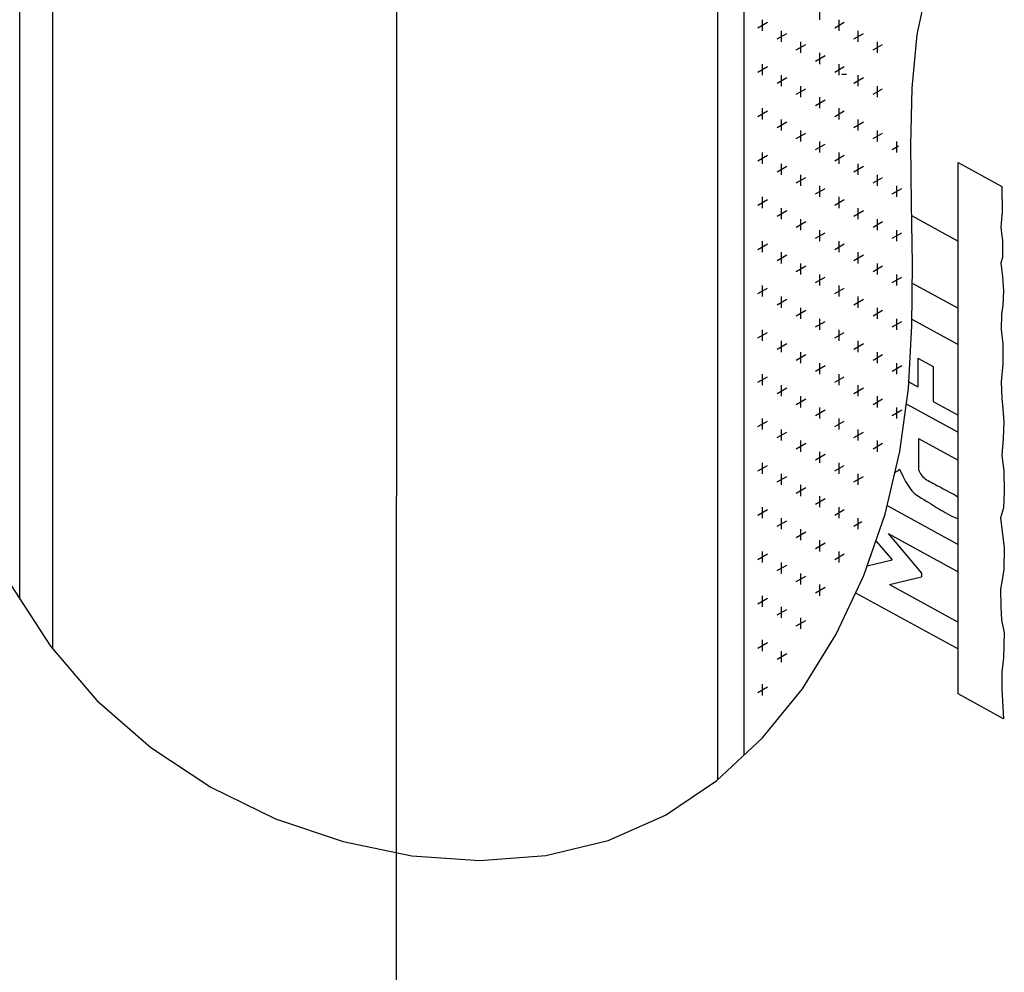
# Model space of a CAD drawing. Units: inches. Extents: x 0 to 10.6, y 2.7 to 7.1.
# Drawn here: x 5.3 to 5.9, y 4.4 to 4.9 of the extents above; entities that cross this region are included whole.
import ezdxf

# ---------------------------------------------------------------- set-up
doc = ezdxf.new("R2010")
doc.units = ezdxf.units.IN
doc.header["$MEASUREMENT"] = 0
doc.layers.add('AG-HATC', color=8, linetype='Continuous')

msp = doc.modelspace()

# ---------------------------------------------------------------- linework, layer by layer
for p, q in [((5.537419091532867, 5.60523234308465), (5.537289367800665, 4.091780658300782)), ((5.733517041443684, 5.509334383757173), (5.733517041443684, 4.525342462790097)), ((5.718518106827144, 5.500674744818757), (5.718518106827144, 4.511385854483014)), ((5.343257248488641, 5.493848832489703), (5.343257248488641, 4.585618443059218)), ((5.83136746093294, 4.931943715987595), (5.837447088622129, 4.960395694313101)), ((5.828422594863886, 4.901662313585575), (5.83136746093294, 4.931943715987595)), ((5.827629644713252, 4.869822996650275), (5.828422594863886, 4.901662313585575)), ((5.828005764779322, 4.836697274724941), (5.827629644713252, 4.869822996650275)), ((5.828568109360383, 4.802556657352804), (5.828005764779322, 4.836697274724941)), ((5.828333832754717, 4.767672654077112), (5.828568109360383, 4.802556657352804)), ((5.826320089260614, 4.732316774441107), (5.828333832754717, 4.767672654077112)), ((5.821544031602008, 4.696760526420775), (5.826320089260614, 4.732316774441107)), ((5.81320057876226, 4.661352754722619), (5.821544031602008, 4.696760526420775)), ((5.801195691147209, 4.62675162746639), (5.81320057876226, 4.661352754722619)), ((5.785613092273416, 4.59369264636787), (5.801195691147209, 4.62675162746639)), ((5.320003885435348, 4.621092726274298), (5.342108180757521, 4.586961824275656)), ((5.766536505657446, 4.562911313142824), (5.785613092273416, 4.59369264636787)), ((5.342108180757521, 4.586961824275656), (5.368344271459704, 4.556289070627116)), ((5.744049654815864, 4.53514312950701), (5.766536505657446, 4.562911313142824)), ((5.368344271459704, 4.556289070627116), (5.398794369382876, 4.529642331974221)), ((5.718236263265233, 4.511123597176208), (5.744049654815864, 4.53514312950701)), ((5.398794369382876, 4.529642331974221), (5.432725599253332, 4.507321399005528)), ((5.432725599253332, 4.507321399005528), (5.469201319066841, 4.489559033952379)), ((5.689180054522116, 4.491588217866185), (5.718236263265233, 4.511123597176208)), ((5.656964750016145, 4.477272493884243), (5.689180054522116, 4.491588217866185)), ((5.469201319066841, 4.489559033952379), (5.507284885473006, 4.476588001570898)), ((5.507284885473006, 4.476588001570898), (5.546039655121418, 4.468641066617214)), ((5.621816230743391, 4.468750548017761), (5.656964750016145, 4.477272493884243)), ((5.546039655121418, 4.468641066617214), (5.584528984661681, 4.465950993847462)), ((5.584528984661681, 4.465950993847462), (5.621816230743391, 4.468750548017761))]:
    msp.add_line(p, q)
at = {"color": 8}
for p, q in [((5.78877816920777, 4.909564580936262), (5.791398620553117, 4.909564580936262)), ((5.831669355534591, 4.749421686490998), (5.831669355534591, 4.733269066146842)), ((5.840309279160388, 4.744706163434527), (5.840309279160388, 4.724934700604609)), ((5.832019512959048, 4.70399200296137), (5.832019512959048, 4.686532110650021)), ((5.80801860863375, 4.646417004084705), (5.817146085928001, 4.635624805002043)), ((5.81493130028194, 4.65044410247975), (5.833773598182543, 4.628165237952071)), ((5.803103797291969, 4.632251272748404), (5.817146085928001, 4.635624805002043)), ((5.81565071731317, 4.62165654722017), (5.833773598182543, 4.626010404680755)), ((5.833773598182543, 4.628165237952071), (5.833773598182543, 4.626010404680755))]:
    msp.add_line(p, q, dxfattribs=at)
at = {"color": 8, "linetype": 'Continuous'}
for p, q in [((5.828119036602953, 4.829820405773434), (5.854438859534125, 4.815455495011538)), ((5.828495452972881, 4.791738054050524), (5.854438859534125, 4.777578584927709)), ((5.828358637758884, 4.771366142140426), (5.854438859534125, 4.757132001605686)), ((5.831669355534591, 4.749421686490998), (5.840309279160388, 4.744706163434527)), ((5.826533966206003, 4.736071874115028), (5.831669355534591, 4.733269066146842)), ((5.825159253831712, 4.723674719555837), (5.854438859534125, 4.70769440980381)), ((5.840309279160388, 4.724934700604609), (5.854438859534125, 4.717223016460589)), ((5.832019512959048, 4.703992002961369), (5.854438859534125, 4.691755905715079)), ((5.814340215627976, 4.6661891219599), (5.854438859534125, 4.644303965555499)), ((5.81493130028194, 4.65044410247975), (5.854438859534125, 4.628881550005061)), ((5.81565071731317, 4.62165654722017), (5.854438859534125, 4.600486640299413)), ((5.796554834665351, 4.616905902247045), (5.854438859534125, 4.585313788046519))]:
    msp.add_line(p, q, dxfattribs=at)
msp.add_lwpolyline([(5.324961920887454, 4.613437100086935), (5.324961920887454, 5.50164088916379), (5.536577978300578, 5.623037240802076)])
at = {"color": 8}
msp.add_lwpolyline([(5.878975896690421, 4.846340540043248), (5.879247426811443, 4.831753507019832), (5.87884010767278, 4.827881660786622), (5.878568577551762, 4.823398465000813), (5.87884010767278, 4.820002135708427), (5.879451086380773, 4.815858589985132), (5.879518980889594, 4.811850876873598), (5.879451086380773, 4.806212932555034), (5.878500683042941, 4.803224135364494), (5.87948553673493, 4.795256545247901), (5.880028213662876, 4.787436986635547), (5.879594062537667, 4.779291553114539), (5.878942835849853, 4.774187104742636), (5.878725760287247, 4.765607274143092), (5.879702612297536, 4.757244659216098), (5.879581988143721, 4.746277375145453), (5.878714284821574, 4.736032361455933), (5.879061375733284, 4.726829222277181), (5.879581988143721, 4.720751672364186), (5.880102600554157, 4.713458619321897), (5.879755509642444, 4.704081851524626), (5.879061375733284, 4.694531420842288), (5.880108278394169, 4.685796773961221), (5.880455345348747, 4.673988965638819), (5.87993473293831, 4.664959489345136), (5.878372919664135, 4.659229230935735), (5.87924059902915, 4.651415223504791), (5.880290352588607, 4.642475594110208), (5.880116807132748, 4.630320494284219), (5.879249127767733, 4.624242944371225), (5.878381448402714, 4.619033640350479), (5.878554969901441, 4.609309546783066), (5.878902060813151, 4.601669202237189), (5.880290352588607, 4.594376149194907), (5.879945777175632, 4.580388165773896), (5.879078097810614, 4.572226866839364), (5.879078097810614, 4.562676470423567), (5.880062242830022, 4.545935277808639), (5.854438859534125, 4.559920083687689), (5.854438859534125, 4.85973243671494), (5.878975896690421, 4.846340540043248)], dxfattribs=at)
at = {"color": 9}
msp.add_arc((5.810226677431246, 4.702009750103627), 0.01891057920194328, 296.9948410508446, 306.0266902584702, dxfattribs=at)
at = {"color": 8}
for points, knots in [([(5.821349162560189, 4.686715949715606), (5.826592972438993, 4.675383204594314), (5.833318007109979, 4.670376396488322), (5.841345171117592, 4.665995307187608), (5.848493791540169, 4.661152768665736), (5.853255335219491, 4.659307156285039), (5.854438859534125, 4.658848995218132)], [0.002407386549556652, 0.002407386549556652, 0.002407386549556652, 0.002407386549556652, 0.01300181114319598, 0.03450056458369211, 0.05752425429050707, 0.06513635403645386, 0.06513635403645386, 0.06513635403645386, 0.06513635403645386]), ([(5.832019512967473, 4.686532110653563), (5.832486926672272, 4.685420715226656), (5.834024808443865, 4.681888985807105), (5.840940701186244, 4.678600990753885), (5.847837799642431, 4.674547333148369), (5.852752230888348, 4.672285278706735), (5.854438859534125, 4.671034633528184)], [0.0004401200973574278, 0.0004401200973574278, 0.0004401200973574278, 0.0004401200973574278, 0.007527186185965475, 0.02316879256435033, 0.04328132354927101, 0.05373087422096218, 0.05373087422096218, 0.05373087422096218, 0.05373087422096218])]:
    msp.add_open_spline(points, degree=3, knots=knots, dxfattribs=at)
at = {"layer": 'AG-HATC', "linetype": 'Continuous'}
for p, q in [((5.7764109886967, 4.940376008891093), (5.7764109886967, 4.946626008891092)), ((5.743935036046699, 4.934126008891089), (5.743935036046699, 4.940376008891093)), ((5.787236306246699, 4.934126008891093), (5.787236306246699, 4.940376008891093)), ((5.741435034265642, 4.935800691663204), (5.746847693039294, 4.938925691663205)), ((5.754760353596699, 4.92787600889109), (5.754760353596699, 4.934126008891089)), ((5.78473630445756, 4.935800691658537), (5.790148963231212, 4.93892569165854)), ((5.798061623796699, 4.927876008891094), (5.798061623796699, 4.934126008891099)), ((5.752260351814294, 4.929550691660873), (5.757673010587947, 4.932675691660876)), ((5.795561622006212, 4.929550691656203), (5.800974280779865, 4.932675691656205)), ((5.763085669362948, 4.92330069165854), (5.768498328136602, 4.926425691658537)), ((5.765585671146699, 4.92162600889109), (5.765585671146699, 4.92787600889109)), ((5.806386939554866, 4.923300691653873), (5.81179959832852, 4.92642569165387)), ((5.8088869413467, 4.921626008891096), (5.8088869413467, 4.927876008891094)), ((5.7739109869116, 4.917050691656205), (5.779323645685253, 4.920175691656206)), ((5.7764109886967, 4.915376008891092), (5.7764109886967, 4.92162600889109)), ((5.741435034268336, 4.910800691658537), (5.746847693041989, 4.913925691658538)), ((5.743935036046699, 4.909126008891093), (5.743935036046699, 4.915376008891087)), ((5.784736304460254, 4.91080069165387), (5.790148963233907, 4.913925691653873)), ((5.787236306246699, 4.909126008891093), (5.787236306246699, 4.915376008891092)), ((5.752260351816989, 4.904550691656206), (5.757673010590642, 4.907675691656209)), ((5.754760353596699, 4.902876008891089), (5.754760353596699, 4.909126008891093)), ((5.795561622008908, 4.904550691651541), (5.80097428078256, 4.907675691651538)), ((5.798061623796699, 4.902876008891099), (5.798061623796699, 4.909126008891093)), ((5.763085669365642, 4.898300691653873), (5.768498328139295, 4.90142569165387)), ((5.765585671146699, 4.89662600889109), (5.765585671146699, 4.902876008891093)), ((5.806386939557562, 4.898300691649206), (5.811799598331215, 4.901425691649203)), ((5.8088869413467, 4.896626008891094), (5.8088869413467, 4.902876008891099)), ((5.7764109886967, 4.89037600889109), (5.7764109886967, 4.896626008891094)), ((5.743935036046699, 4.884126008891092), (5.743935036046699, 4.89037600889109)), ((5.773910986914296, 4.892050691651538), (5.779323645687949, 4.89517569165154)), ((5.787236306246699, 4.884126008891096), (5.787236306246699, 4.89037600889109)), ((5.741435034271031, 4.88580069165387), (5.746847693044684, 4.888925691653871)), ((5.754760353596699, 4.877876008891093), (5.754760353596699, 4.884126008891092)), ((5.78473630446295, 4.885800691649203), (5.790148963236604, 4.888925691649206)), ((5.798061623796699, 4.877876008891097), (5.798061623796699, 4.884126008891096)), ((5.752260351819683, 4.87955069165154), (5.757673010593337, 4.882675691651542)), ((5.795561622011601, 4.87955069164687), (5.800974280785253, 4.882675691646871)), ((5.763085669368338, 4.873300691649206), (5.768498328141991, 4.876425691649207)), ((5.765585671146699, 4.871626008891093), (5.765585671146699, 4.877876008891093)), ((5.806386939560256, 4.873300691644539), (5.811799598333909, 4.876425691644537)), ((5.8088869413467, 4.871626008891099), (5.8088869413467, 4.877876008891097)), ((5.773910986916989, 4.867050691646871), (5.779323645690642, 4.870175691646873)), ((5.7764109886967, 4.865376008891094), (5.7764109886967, 4.871626008891093)), ((5.817212257108907, 4.8670506916422), (5.820802654725715, 4.869123608672766)), ((5.819712258896701, 4.865376008891099), (5.819712258896701, 4.871626008891099)), ((5.741435034273726, 4.860800691649207), (5.746847693047379, 4.863925691649205)), ((5.743935036046699, 4.85912600889109), (5.743935036046699, 4.86537600889109)), ((5.784736304465643, 4.860800691644537), (5.790148963239298, 4.863925691644539)), ((5.787236306246699, 4.85912600889109), (5.787236306246699, 4.865376008891094)), ((5.752260351822376, 4.854550691646873), (5.75767301059603, 4.857675691646875)), ((5.754760353596699, 4.852876008891092), (5.754760353596699, 4.85912600889109)), ((5.795561622014295, 4.854550691642203), (5.800974280787949, 4.857675691642204)), ((5.798061623796699, 4.852876008891096), (5.798061623796699, 4.859126008891096)), ((5.763085669371032, 4.848300691644539), (5.768498328144685, 4.851425691644536)), ((5.765585671146699, 4.846626008891093), (5.765585671146699, 4.852876008891092)), ((5.80638693956295, 4.848300691639873), (5.811799598336603, 4.85142569163987)), ((5.8088869413467, 4.846626008891097), (5.8088869413467, 4.852876008891096)), ((5.7764109886967, 4.840376008891099), (5.7764109886967, 4.846626008891093)), ((5.819712258896701, 4.840376008891099), (5.819712258896701, 4.846626008891097)), ((5.743935036046699, 4.83412600889109), (5.743935036046699, 4.840376008891089)), ((5.773910986919685, 4.842050691642204), (5.779323645693337, 4.845175691642206)), ((5.787236306246699, 4.834126008891094), (5.787236306246699, 4.840376008891099)), ((5.817212257111603, 4.842050691637539), (5.822624915885257, 4.84517569163754)), ((5.741435034276421, 4.835800691644536), (5.746847693050073, 4.838925691644538)), ((5.754760353596699, 4.82787600889109), (5.754760353596699, 4.83412600889109)), ((5.784736304468339, 4.83580069163987), (5.790148963241991, 4.838925691639872)), ((5.798061623796699, 4.827876008891096), (5.798061623796699, 4.834126008891094)), ((5.752260351825073, 4.829550691642206), (5.757673010598726, 4.832675691642208)), ((5.795561622016991, 4.82955069163754), (5.800974280790644, 4.832675691637538)), ((5.763085669373726, 4.823300691639872), (5.768498328147381, 4.826425691639869)), ((5.765585671146699, 4.821626008891092), (5.765585671146699, 4.82787600889109)), ((5.806386939565643, 4.823300691635206), (5.811799598339296, 4.826425691635203)), ((5.8088869413467, 4.821626008891096), (5.8088869413467, 4.827876008891096)), ((5.773910986922379, 4.817050691637538), (5.779323645696032, 4.820175691637539)), ((5.7764109886967, 4.815376008891093), (5.7764109886967, 4.821626008891096)), ((5.817212257114297, 4.817050691632872), (5.822624915887951, 4.820175691632874)), ((5.819712258896701, 4.815376008891097), (5.819712258896701, 4.821626008891096)), ((5.741435034279115, 4.810800691639869), (5.746847693052768, 4.813925691639871)), ((5.743935036046699, 4.809126008891093), (5.743935036046699, 4.815376008891093)), ((5.784736304471032, 4.810800691635203), (5.790148963244684, 4.813925691635205)), ((5.787236306246699, 4.809126008891099), (5.787236306246699, 4.815376008891097)), ((5.752260351827768, 4.804550691637539), (5.757673010601421, 4.807675691637542)), ((5.754760353596699, 4.802876008891094), (5.754760353596699, 4.809126008891093)), ((5.795561622019687, 4.804550691632874), (5.800974280793339, 4.807675691632871)), ((5.798061623796699, 4.802876008891099), (5.798061623796699, 4.809126008891099)), ((5.763085669376419, 4.798300691635205), (5.768498328150073, 4.801425691635202)), ((5.765585671146699, 4.79662600889109), (5.765585671146699, 4.802876008891094)), ((5.806386939568339, 4.798300691630539), (5.811799598341993, 4.801425691630536)), ((5.8088869413467, 4.7966260088911), (5.8088869413467, 4.802876008891099)), ((5.776410988698046, 4.790376008893427), (5.776410988698046, 4.796626008893431)), ((5.819712258896701, 4.790376008891096), (5.819712258896701, 4.7966260088911)), ((5.743935036046699, 4.784126008891093), (5.743935036046699, 4.790376008891092)), ((5.773910986925074, 4.792050691632871), (5.779323645698726, 4.795175691632872)), ((5.787236306246699, 4.784126008891097), (5.787236306246699, 4.790376008891096)), ((5.817212257116993, 4.792050691628205), (5.822624915890646, 4.795175691628207)), ((5.741435034281808, 4.785800691635202), (5.746847693055461, 4.788925691635204)), ((5.754760353596699, 4.777876008891093), (5.754760353596699, 4.784126008891093)), ((5.784736304473727, 4.785800691630536), (5.79014896324738, 4.788925691630538)), ((5.798061623796699, 4.777876008891099), (5.798061623796699, 4.784126008891097)), ((5.752260351830462, 4.779550691632872), (5.757673010604116, 4.782675691632875)), ((5.79556162202238, 4.779550691628207), (5.800974280796034, 4.782675691628204)), ((5.763085669379116, 4.773300691630538), (5.768498328152768, 4.776425691630536)), ((5.765585671146699, 4.771626008891094), (5.765585671146699, 4.777876008891099)), ((5.806386939571035, 4.773300691625872), (5.811799598344688, 4.776425691625869)), ((5.8088869413467, 4.771626008891099), (5.8088869413467, 4.777876008891099)), ((5.773910986927769, 4.767050691628204), (5.779323645701422, 4.770175691628205)), ((5.7764109886967, 4.765376008891096), (5.7764109886967, 4.771626008891094)), ((5.817212257119687, 4.767050691623538), (5.82262491589334, 4.77017569162354)), ((5.819712258896701, 4.7653760088911), (5.819712258896701, 4.771626008891104)), ((5.741435034284503, 4.760800691630536), (5.746847693058157, 4.763925691630537)), ((5.743935036046699, 4.759126008891092), (5.743935036046699, 4.76537600889109)), ((5.784736304476422, 4.760800691625869), (5.790148963250076, 4.763925691625872)), ((5.787236306246699, 4.759126008891096), (5.787236306246699, 4.765376008891096)), ((5.752260351833158, 4.754550691628205), (5.75767301060681, 4.757675691628208)), ((5.754760353596699, 4.752876008891093), (5.754760353596699, 4.759126008891092)), ((5.795561622025076, 4.75455069162354), (5.800974280798728, 4.757675691623537)), ((5.798061623796699, 4.752876008891097), (5.798061623796699, 4.759126008891096)), ((5.763085669381811, 4.748300691625872), (5.768498328155464, 4.751425691625869)), ((5.765585671146699, 4.746626008891099), (5.765585671146699, 4.752876008891093)), ((5.806386939573729, 4.748300691621205), (5.811799598347382, 4.751425691621202)), ((5.8088869413467, 4.746626008891099), (5.8088869413467, 4.752876008891097)), ((5.7764109886967, 4.740376008891094), (5.7764109886967, 4.746626008891099)), ((5.819712258896701, 4.740376008891104), (5.819712258896701, 4.746626008891099)), ((5.743935036046699, 4.73412600889109), (5.743935036046699, 4.740376008891094)), ((5.773910986930463, 4.742050691623537), (5.779323645704117, 4.745175691623539)), ((5.787236306246699, 4.734126008891096), (5.787236306246699, 4.740376008891099)), ((5.817212257122383, 4.742050691618871), (5.822624915896037, 4.745175691618873)), ((5.7414350342872, 4.735800691625869), (5.746847693060852, 4.73892569162587)), ((5.754760353596699, 4.727876008891096), (5.754760353596699, 4.73412600889109)), ((5.784736304479118, 4.735800691621202), (5.79014896325277, 4.738925691621205)), ((5.798061623796699, 4.727876008891096), (5.798061623796699, 4.7341260088911)), ((5.752260351835852, 4.729550691623539), (5.757673010609505, 4.732675691623541)), ((5.795561622027771, 4.729550691618873), (5.800974280801424, 4.73267569161887)), ((5.763085669384505, 4.723300691621205), (5.768498328158159, 4.726425691621206)), ((5.765585671146699, 4.721626008891097), (5.765585671146699, 4.727876008891096)), ((5.806386939576424, 4.723300691616538), (5.811799598350078, 4.726425691616535)), ((5.8088869413467, 4.721626008891102), (5.8088869413467, 4.727876008891096)), ((5.77391098693316, 4.71705069161887), (5.779323645706812, 4.720175691618872)), ((5.7764109886967, 4.715376008891099), (5.7764109886967, 4.721626008891097)), ((5.817212257125076, 4.717050691614205), (5.82262491589873, 4.720175691614206)), ((5.819712258896701, 4.715376008891103), (5.819712258896701, 4.721626008891102)), ((5.741435034289894, 4.710800691621206), (5.746847693063547, 4.713925691621204)), ((5.743935036046699, 4.709126008891094), (5.743935036046699, 4.715376008891093)), ((5.784736304481812, 4.710800691616535), (5.790148963255465, 4.713925691616538)), ((5.787236306246699, 4.709126008891099), (5.787236306246699, 4.715376008891099)), ((5.752260351838547, 4.704550691618872), (5.757673010612201, 4.707675691618874)), ((5.754760353596699, 4.70287600889109), (5.754760353596699, 4.709126008891094)), ((5.795561622030466, 4.704550691614206), (5.800974280804118, 4.707675691614203)), ((5.798061623796699, 4.7028760088911), (5.798061623796699, 4.709126008891099)), ((5.7630856693872, 4.698300691616538), (5.768498328160853, 4.70142569161654)), ((5.765585671146699, 4.696626008891096), (5.765585671146699, 4.702876008891096)), ((5.806386939579118, 4.698300691611871), (5.811799598352771, 4.701425691611869)), ((5.8088869413467, 4.696626008891096), (5.8088869413467, 4.7028760088911)), ((5.7764109886967, 4.690376008891097), (5.7764109886967, 4.696626008891096)), ((5.743935036046699, 4.684126008891099), (5.743935036046699, 4.690376008891093)), ((5.773910986935854, 4.692050691614203), (5.779323645709507, 4.695175691614205)), ((5.787236306246699, 4.684126008891099), (5.787236306246699, 4.690376008891097)), ((5.741435034292589, 4.68580069161654), (5.746847693066242, 4.688925691616537)), ((5.754760353596699, 4.677876008891094), (5.754760353596699, 4.684126008891099)), ((5.784736304484507, 4.685800691611869), (5.79014896325816, 4.688925691611871)), ((5.798061623796699, 4.677876008891104), (5.798061623796699, 4.684126008891099)), ((5.752260351841241, 4.679550691614205), (5.757673010614895, 4.682675691614207)), ((5.795561622033159, 4.679550691609539), (5.800974280806813, 4.682675691609536)), ((5.763085669389896, 4.673300691611871), (5.768498328163549, 4.676425691611873)), ((5.765585671146699, 4.671626008891096), (5.765585671146699, 4.677876008891094)), ((5.773910986938548, 4.667050691609536), (5.779323645712201, 4.670175691609538)), ((5.7764109886967, 4.665376008891096), (5.7764109886967, 4.671626008891096)), ((5.741435034295283, 4.660800691611873), (5.746847693068937, 4.66392569161187)), ((5.743935036046699, 4.659126008891093), (5.743935036046699, 4.665376008891096)), ((5.784736304487202, 4.660800691607202), (5.790148963260855, 4.663925691607204)), ((5.787236306246699, 4.659126008891097), (5.787236306246699, 4.665376008891096)), ((5.752260351843937, 4.654550691609538), (5.757673010617589, 4.657675691609541)), ((5.754760353596699, 4.652876008891099), (5.754760353596699, 4.659126008891097)), ((5.795561622035855, 4.654550691604872), (5.800121557238826, 4.657183371421795)), ((5.798061623796699, 4.652876008891099), (5.798061623796699, 4.659126008891102)), ((5.763085669392591, 4.648300691607204), (5.768498328166244, 4.651425691607206)), ((5.765585671146699, 4.646626008891099), (5.765585671146699, 4.652876008891099)), ((5.7764109886967, 4.6403760088911), (5.7764109886967, 4.646626008891099)), ((5.743935036046699, 4.634126008891096), (5.743935036046699, 4.64037600889109)), ((5.773910986941242, 4.64205069160487), (5.779323645714896, 4.645175691604871)), ((5.787236306246699, 4.634126008891096), (5.787236306246699, 4.6403760088911)), ((5.74143503429798, 4.635800691607206), (5.746847693071633, 4.638925691607203)), ((5.754760353596699, 4.627876008891097), (5.754760353596699, 4.634126008891096)), ((5.784736304489898, 4.635800691602535), (5.790148963263551, 4.638925691602537)), ((5.752260351846631, 4.629550691604871), (5.757673010620284, 4.632675691604874)), ((5.763085669395286, 4.623300691602537), (5.768498328168939, 4.626425691602539)), ((5.765585671146699, 4.621626008891099), (5.765585671146699, 4.627876008891097)), ((5.773910986943936, 4.617050691600203), (5.77932364571759, 4.620175691600204)), ((5.7764109886967, 4.615376008891099), (5.7764109886967, 4.621626008891099)), ((5.741435034300675, 4.610800691602539), (5.746847693074328, 4.613925691602536)), ((5.743935036046699, 4.609126008891096), (5.743935036046699, 4.615376008891094)), ((5.752260351849324, 4.604550691600204), (5.757673010622978, 4.607675691600207)), ((5.754760353596699, 4.602876008891096), (5.754760353596699, 4.609126008891096)), ((5.763085669397979, 4.598300691597871), (5.768498328171632, 4.601425691597872)), ((5.765585671146699, 4.596626008891097), (5.765585671146699, 4.602876008891096)), ((5.743935036046699, 4.584126008891094), (5.743935036046699, 4.590376008891099)), ((5.741435034303368, 4.585800691597872), (5.74684769307702, 4.588925691597869)), ((5.754760353596699, 4.577876008891096), (5.754760353596699, 4.584126008891099)), ((5.75226035185202, 4.579550691595538), (5.757673010625674, 4.58267569159554)), ((5.741435034306062, 4.560800691593205), (5.746847693079716, 4.563925691593202)), ((5.743935036046699, 4.559126008891099), (5.743935036046699, 4.565376008891097))]:
    msp.add_line(p, q, dxfattribs=at)

doc.saveas('drawing.dxf')
